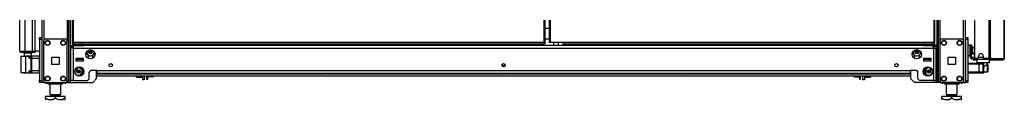
# Model space of a CAD drawing. Units: inches. Extents: x -237 to 37, y -64 to 170.
# Drawn here: x -237 to -187, y 12 to 15 of the extents above; entities that cross this region are included whole.
import ezdxf

# ---------------------------------------------------------------- set-up
doc = ezdxf.new("R2010")
doc.units = ezdxf.units.IN
doc.header["$MEASUREMENT"] = 0
doc.layers.add('TFR-TRI', color=7, linetype='CONTINUOUS')

msp = doc.modelspace()

# ---------------------------------------------------------------- linework, layer by layer
at = {"layer": 'TFR-TRI', "color": 173, "linetype": 'Continuous'}
for p, q in [((-235.61, 96.092), (-235.61, 12.518)), ((-234.233, 12.518), (-234.233, 96.092)), ((-190.136, 96.092), (-190.136, 12.518)), ((-188.854, 12.518), (-188.854, 96.092)), ((-188.759, 12.518), (-188.759, 96.092)), ((-190.214, 95.489), (-190.214, 12.518)), ((-234.155, 12.518), (-234.155, 95.202)), ((-235.515, 93.986), (-235.515, 14.624)), ((-234.328, 93.986), (-234.328, 14.624)), ((-190.041, 14.628), (-190.041, 93.982)), ((-232.832, 14.398), (-232.832, 14.477)), ((-191.537, 14.477), (-191.537, 14.398)), ((-188.149, 13.703), (-188.169, 13.683)), ((-188.169, 13.683), (-188.169, 13.526)), ((-188.127, 13.683), (-188.169, 13.683)), ((-188.169, 13.526), (-188.149, 13.506)), ((-188.169, 13.526), (-188.127, 13.526)), ((-188.11, 13.506), (-188.149, 13.506)), ((-188.011, 13.683), (-188.127, 13.683)), ((-188.127, 13.526), (-188.011, 13.526)), ((-188.001, 13.506), (-188.11, 13.506)), ((-188.051, 13.506), (-188.051, 13.502)), ((-187.854, 13.683), (-188.011, 13.683)), ((-188.011, 13.526), (-187.854, 13.526)), ((-187.854, 13.506), (-188.001, 13.506)), ((-187.696, 13.683), (-187.854, 13.683)), ((-187.854, 13.526), (-187.696, 13.526)), ((-187.706, 13.506), (-187.854, 13.506)), ((-187.598, 13.506), (-187.706, 13.506)), ((-187.581, 13.683), (-187.696, 13.683)), ((-187.696, 13.526), (-187.581, 13.526)), ((-187.657, 13.446), (-187.657, 13.506)), ((-187.559, 13.506), (-187.598, 13.506)), ((-187.539, 13.683), (-187.581, 13.683)), ((-187.581, 13.526), (-187.539, 13.526)), ((-187.539, 13.683), (-187.559, 13.703)), ((-187.559, 13.506), (-187.539, 13.526)), ((-187.539, 13.526), (-187.539, 13.683)), ((-232.832, 12.715), (-232.832, 13.123)), ((-191.537, 13.123), (-191.537, 12.715)), ((-187.834, 13.291), (-187.807, 13.308)), ((-187.807, 13.308), (-187.733, 13.374)), ((-187.733, 13.374), (-187.689, 13.416)), ((-187.689, 13.416), (-187.666, 13.438)), ((-187.666, 13.438), (-187.658, 13.446)), ((-235.582, 12.518), (-235.61, 12.518)), ((-235.515, 12.518), (-235.582, 12.518)), ((-235.515, 12.617), (-235.515, 12.518)), ((-235.417, 12.518), (-235.515, 12.518)), ((-234.328, 12.518), (-234.426, 12.518)), ((-234.328, 12.617), (-234.328, 12.518)), ((-234.328, 12.518), (-234.261, 12.518)), ((-234.261, 12.518), (-234.233, 12.518)), ((-234.233, 12.518), (-234.21, 12.518)), ((-234.21, 12.518), (-234.155, 12.518)), ((-234.155, 12.518), (-233.029, 12.518)), ((-233.029, 12.518), (-232.832, 12.715)), ((-191.537, 12.715), (-191.34, 12.518)), ((-190.214, 12.518), (-191.34, 12.518)), ((-190.159, 12.518), (-190.214, 12.518)), ((-190.136, 12.518), (-190.159, 12.518)), ((-190.108, 12.518), (-190.136, 12.518)), ((-190.041, 12.518), (-190.108, 12.518)), ((-190.041, 12.518), (-190.041, 12.615)), ((-190.041, 12.518), (-189.943, 12.518)), ((-188.952, 12.518), (-188.854, 12.518)), ((-188.854, 12.518), (-188.787, 12.518)), ((-188.787, 12.518), (-188.759, 12.518))]:
    msp.add_line(p, q, dxfattribs=at)
at = {"layer": 'TFR-TRI', "color": 20, "linetype": 'Continuous'}
for p, q in [((-236.732, 14.109), (-236.732, 95.823)), ((-236.456, 14.109), (-236.456, 95.823)), ((-236.082, 14.109), (-236.082, 95.823)), ((-235.944, 14.109), (-235.944, 95.823)), ((-236.732, 14.109), (-236.695, 14.109)), ((-236.695, 14.109), (-236.594, 14.109)), ((-236.661, 14.077), (-236.597, 14.077)), ((-236.661, 14.038), (-236.661, 14.077)), ((-236.597, 14.038), (-236.661, 14.038)), ((-236.597, 14.077), (-236.444, 14.077)), ((-236.444, 14.038), (-236.597, 14.038)), ((-236.594, 14.109), (-236.456, 14.109)), ((-236.456, 14.109), (-236.082, 14.109)), ((-236.444, 14.077), (-236.102, 14.077)), ((-236.444, 14.077), (-236.444, 14.038)), ((-236.102, 14.038), (-236.444, 14.038)), ((-236.102, 14.077), (-235.99, 14.077)), ((-236.102, 14.038), (-236.102, 14.077)), ((-235.99, 14.038), (-236.102, 14.038)), ((-236.082, 14.109), (-235.985, 14.109)), ((-235.99, 14.077), (-235.944, 14.077)), ((-235.944, 14.038), (-235.99, 14.038)), ((-235.985, 14.109), (-235.944, 14.109)), ((-235.944, 14.077), (-235.944, 14.038))]:
    msp.add_line(p, q, dxfattribs=at)
at = {"layer": 'TFR-TRI', "color": 30, "linetype": 'Continuous'}
for p, q in [((-187.574, 95.655), (-187.574, 13.735)), ((-187.506, 95.655), (-187.506, 13.735)), ((-186.785, 95.655), (-186.785, 13.735)), ((-186.783, 13.735), (-186.783, 95.655)), ((-209.872, 95.268), (-209.872, 14.54)), ((-209.809, 14.54), (-209.809, 95.268)), ((-190.364, 95.268), (-190.364, 14.54)), ((-190.301, 14.54), (-190.301, 95.268)), ((-188.287, 16.105), (-188.287, 13.794)), ((-209.854, 14.54), (-209.872, 14.54)), ((-209.809, 14.54), (-209.854, 14.54)), ((-209.187, 14.54), (-209.809, 14.54)), ((-209.187, 14.54), (-209.187, 14.495)), ((-190.364, 14.54), (-209.187, 14.54)), ((-209.187, 14.495), (-209.187, 14.477)), ((-190.364, 14.54), (-190.364, 14.495)), ((-190.364, 14.54), (-190.32, 14.54)), ((-190.301, 14.508), (-190.364, 14.508)), ((-190.364, 14.495), (-190.364, 14.477)), ((-190.32, 14.54), (-190.301, 14.54)), ((-190.301, 14.477), (-190.301, 14.508)), ((-209.187, 14.477), (-190.364, 14.477)), ((-190.301, 14.477), (-190.364, 14.477)), ((-188.344, 13.703), (-188.358, 13.703)), ((-188.358, 13.703), (-188.358, 13.664)), ((-188.358, 13.664), (-188.344, 13.664)), ((-188.309, 13.703), (-188.344, 13.703)), ((-188.344, 13.664), (-188.309, 13.664)), ((-188.303, 13.703), (-188.309, 13.703)), ((-188.309, 13.664), (-188.309, 13.703)), ((-188.309, 13.664), (-188.169, 13.664)), ((-188.149, 13.735), (-188.228, 13.735)), ((-188.09, 13.794), (-188.09, 13.853)), ((-187.854, 13.853), (-187.854, 13.794)), ((-187.574, 13.735), (-187.795, 13.735)), ((-187.531, 13.735), (-187.574, 13.735)), ((-187.539, 13.664), (-187.488, 13.664)), ((-187.506, 13.735), (-187.531, 13.735)), ((-187.384, 13.735), (-187.506, 13.735)), ((-187.488, 13.664), (-187.453, 13.664)), ((-187.46, 13.703), (-187.467, 13.703)), ((-187.453, 13.703), (-187.46, 13.703)), ((-187.431, 13.712), (-187.453, 13.703)), ((-187.453, 13.703), (-187.453, 13.664)), ((-187.404, 13.685), (-187.453, 13.664)), ((-187.453, 13.664), (-186.864, 13.664)), ((-187.422, 13.735), (-187.431, 13.712)), ((-187.384, 13.735), (-187.404, 13.685)), ((-187.384, 13.735), (-186.795, 13.735)), ((-186.815, 13.685), (-186.864, 13.664)), ((-186.854, 13.664), (-186.864, 13.664)), ((-186.854, 13.664), (-186.854, 13.664)), ((-186.795, 13.735), (-186.815, 13.685)), ((-186.785, 13.735), (-186.795, 13.735)), ((-186.784, 13.735), (-186.785, 13.735)), ((-186.783, 13.735), (-186.784, 13.735))]:
    msp.add_line(p, q, dxfattribs=at)
at = {"layer": 'TFR-TRI', "color": 11, "linetype": 'Continuous'}
for p, q in [((-234.068, 95.268), (-234.068, 14.54)), ((-234.005, 14.54), (-234.005, 95.268)), ((-210.135, 95.268), (-210.135, 14.54)), ((-210.072, 14.54), (-210.072, 95.268)), ((-234.049, 14.54), (-234.068, 14.54)), ((-234.068, 14.508), (-234.005, 14.508)), ((-234.068, 14.508), (-234.068, 14.477)), ((-234.005, 14.54), (-234.049, 14.54)), ((-210.135, 14.54), (-234.005, 14.54)), ((-234.005, 14.54), (-234.005, 14.495)), ((-234.005, 14.495), (-234.005, 14.477)), ((-210.135, 14.54), (-210.09, 14.54)), ((-210.135, 14.54), (-210.135, 14.495)), ((-210.072, 14.508), (-210.135, 14.508)), ((-210.135, 14.495), (-210.135, 14.477)), ((-210.09, 14.54), (-210.072, 14.54)), ((-210.072, 14.477), (-210.072, 14.508)), ((-234.068, 14.477), (-234.005, 14.477)), ((-234.005, 14.477), (-210.135, 14.477)), ((-210.072, 14.477), (-210.135, 14.477))]:
    msp.add_line(p, q, dxfattribs=at)
at = {"layer": 'TFR-TRI', "color": 31, "linetype": 'Continuous'}
for p, q in [((-210.072, 15.278), (-209.872, 15.278)), ((-209.872, 14.707), (-210.072, 14.707))]:
    msp.add_line(p, q, dxfattribs=at)
at = {"layer": 'TFR-TRI', "color": 21, "linetype": 'Continuous'}
for p, q in [((-235.728, 14.77), (-235.728, 14.799)), ((-235.728, 14.799), (-235.61, 14.799)), ((-235.728, 14.701), (-235.728, 14.77)), ((-235.728, 14.701), (-235.728, 12.616)), ((-235.61, 14.701), (-235.728, 14.701)), ((-235.61, 14.799), (-235.61, 14.77)), ((-235.61, 14.77), (-235.61, 14.701)), ((-235.61, 14.701), (-235.61, 12.616)), ((-188.759, 14.77), (-188.759, 14.799)), ((-188.759, 14.799), (-188.641, 14.799)), ((-188.759, 14.701), (-188.759, 14.77)), ((-188.759, 14.701), (-188.759, 12.616)), ((-188.641, 14.701), (-188.759, 14.701)), ((-188.641, 14.799), (-188.641, 14.77)), ((-188.641, 14.77), (-188.641, 14.701)), ((-188.641, 14.701), (-188.641, 12.616)), ((-235.728, 12.547), (-235.728, 12.616)), ((-235.728, 12.616), (-235.61, 12.616)), ((-235.728, 12.518), (-235.728, 12.547)), ((-235.61, 12.518), (-235.728, 12.518)), ((-235.61, 12.616), (-235.61, 12.547)), ((-235.61, 12.547), (-235.61, 12.518)), ((-188.759, 12.547), (-188.759, 12.616)), ((-188.759, 12.616), (-188.641, 12.616)), ((-188.759, 12.518), (-188.759, 12.547)), ((-188.641, 12.518), (-188.759, 12.518)), ((-188.641, 12.616), (-188.641, 12.547)), ((-188.641, 12.547), (-188.641, 12.518))]:
    msp.add_line(p, q, dxfattribs=at)
at = {"layer": 'TFR-TRI', "color": 124, "linetype": 'Continuous'}
for p, q in [((-235.515, 12.617), (-235.515, 14.624)), ((-235.417, 14.723), (-234.426, 14.723)), ((-234.328, 12.617), (-234.328, 14.624)), ((-190.041, 12.617), (-190.041, 14.624)), ((-189.943, 14.723), (-188.952, 14.723)), ((-188.854, 12.617), (-188.854, 14.624)), ((-235.109, 13.433), (-235.109, 13.807)), ((-235.109, 13.807), (-234.735, 13.807)), ((-234.735, 13.807), (-234.735, 13.433)), ((-189.635, 13.433), (-189.635, 13.807)), ((-189.635, 13.807), (-189.261, 13.807)), ((-189.261, 13.807), (-189.261, 13.433)), ((-234.735, 13.433), (-235.109, 13.433)), ((-189.261, 13.433), (-189.635, 13.433)), ((-235.417, 12.518), (-234.426, 12.518)), ((-189.943, 12.518), (-188.952, 12.518))]:
    msp.add_line(p, q, dxfattribs=at)
at = {"layer": 'TFR-TRI', "color": 153, "linetype": 'Continuous'}
for p, q in [((-209.66, 14.54), (-209.66, 14.398)), ((-209.404, 14.398), (-209.404, 14.54)), ((-236.505, 13.998), (-236.505, 13.859)), ((-236.451, 13.998), (-236.505, 13.998)), ((-236.318, 13.998), (-236.451, 13.998)), ((-236.186, 13.998), (-236.318, 13.998)), ((-236.131, 13.998), (-236.186, 13.998)), ((-236.131, 13.862), (-236.131, 13.998)), ((-233.883, 13.714), (-233.797, 13.714)), ((-233.848, 13.704), (-233.882, 13.704)), ((-233.764, 13.704), (-233.848, 13.704)), ((-233.797, 13.714), (-233.687, 13.714)), ((-233.681, 13.704), (-233.764, 13.704)), ((-233.687, 13.714), (-233.637, 13.714)), ((-233.647, 13.704), (-233.681, 13.704)), ((-233.637, 13.714), (-233.637, 13.725)), ((-190.733, 13.725), (-190.733, 13.714)), ((-190.733, 13.714), (-190.683, 13.714)), ((-190.688, 13.704), (-190.723, 13.704)), ((-190.605, 13.704), (-190.688, 13.704)), ((-190.683, 13.714), (-190.572, 13.714)), ((-190.521, 13.704), (-190.605, 13.704)), ((-190.572, 13.714), (-190.486, 13.714)), ((-190.487, 13.704), (-190.521, 13.704))]:
    msp.add_line(p, q, dxfattribs=at)
at = {"layer": 'TFR-TRI', "color": 58, "linetype": 'Continuous'}
for p, q in [((-236.661, 14.109), (-236.661, 14.077)), ((-236.224, 14.077), (-236.224, 14.109)), ((-236.192, 14.109), (-236.192, 14.077))]:
    msp.add_line(p, q, dxfattribs=at)
at = {"layer": 'TFR-TRI', "color": 215, "linetype": 'Continuous'}
for p, q in [((-235.728, 14.109), (-235.944, 14.109)), ((-235.057, 12.518), (-235.057, 12.518)), ((-235.057, 12.518), (-234.19, 12.518)), ((-234.19, 12.518), (-234.19, 12.518)), ((-190.179, 12.518), (-190.179, 12.518)), ((-189.312, 12.518), (-190.179, 12.518)), ((-189.312, 12.518), (-189.312, 12.518))]:
    msp.add_line(p, q, dxfattribs=at)
at = {"layer": 'TFR-TRI', "color": 151, "linetype": 'Continuous'}
for p, q in [((-234.131, 14.398), (-233.994, 14.398)), ((-234.131, 14.398), (-234.131, 14.319)), ((-234.131, 14.319), (-233.994, 14.319)), ((-234.091, 14.26), (-234.131, 14.26)), ((-234.131, 12.622), (-234.131, 14.26)), ((-233.994, 14.26), (-234.091, 14.26)), ((-233.994, 14.357), (-233.994, 14.398)), ((-233.908, 14.398), (-233.994, 14.398)), ((-233.994, 14.26), (-233.994, 14.357)), ((-233.994, 14.26), (-190.375, 14.26)), ((-233.994, 12.622), (-233.994, 14.26)), ((-190.749, 14.398), (-233.62, 14.398)), ((-190.375, 14.398), (-190.461, 14.398)), ((-190.375, 14.357), (-190.375, 14.398)), ((-190.238, 14.398), (-190.375, 14.398)), ((-190.375, 14.26), (-190.375, 14.357)), ((-190.238, 14.319), (-190.375, 14.319)), ((-190.375, 14.26), (-190.375, 12.622)), ((-190.375, 14.26), (-190.278, 14.26)), ((-190.278, 14.26), (-190.238, 14.26)), ((-190.238, 14.319), (-190.238, 14.398)), ((-190.238, 12.622), (-190.238, 14.26)), ((-233.883, 13.725), (-233.883, 13.606)), ((-233.489, 13.725), (-233.883, 13.725)), ((-233.883, 13.606), (-233.489, 13.606)), ((-233.489, 13.606), (-233.489, 13.725)), ((-233.339, 13.807), (-233.265, 13.807)), ((-233.265, 13.91), (-233.265, 13.807)), ((-233.029, 13.807), (-233.029, 13.91)), ((-233.029, 13.807), (-232.954, 13.807)), ((-191.415, 13.807), (-191.34, 13.807)), ((-191.34, 13.807), (-191.34, 13.91)), ((-191.104, 13.91), (-191.104, 13.807)), ((-191.104, 13.807), (-191.03, 13.807)), ((-190.88, 13.725), (-190.88, 13.606)), ((-190.486, 13.725), (-190.88, 13.725)), ((-190.88, 13.606), (-190.486, 13.606)), ((-190.486, 13.606), (-190.486, 13.725)), ((-233.206, 13.043), (-233.127, 13.122)), ((-233.206, 12.701), (-233.206, 13.043)), ((-232.812, 13.122), (-233.127, 13.122)), ((-232.812, 13.122), (-191.557, 13.122)), ((-232.812, 13.122), (-232.812, 13.025)), ((-232.812, 13.025), (-232.812, 12.984)), ((-191.242, 13.122), (-191.557, 13.122)), ((-191.557, 13.122), (-191.557, 13.025)), ((-191.557, 13.025), (-191.557, 12.984)), ((-191.242, 13.122), (-191.163, 13.043)), ((-191.163, 12.701), (-191.163, 13.043)), ((-234.091, 12.622), (-234.131, 12.622)), ((-233.994, 12.622), (-234.091, 12.622)), ((-233.994, 12.622), (-233.285, 12.622)), ((-233.285, 12.622), (-233.206, 12.701)), ((-232.812, 12.984), (-191.557, 12.984)), ((-191.163, 12.701), (-191.084, 12.622)), ((-190.375, 12.622), (-191.084, 12.622)), ((-190.375, 12.622), (-190.278, 12.622)), ((-190.278, 12.622), (-190.238, 12.622))]:
    msp.add_line(p, q, dxfattribs=at)
at = {"layer": 'TFR-TRI', "color": 2, "linetype": 'Continuous'}
for p, q in [((-233.988, 14.477), (-234.053, 14.439)), ((-234.053, 14.439), (-233.976, 14.461)), ((-234.053, 14.439), (-234.053, 14.398)), ((-233.994, 14.398), (-233.909, 14.398)), ((-233.976, 14.461), (-233.909, 14.439)), ((-233.909, 14.439), (-233.805, 14.46)), ((-233.909, 14.439), (-233.909, 14.398)), ((-233.909, 14.398), (-233.62, 14.398)), ((-233.805, 14.46), (-233.658, 14.449)), ((-233.658, 14.449), (-233.62, 14.439)), ((-233.62, 14.439), (-233.543, 14.461)), ((-233.62, 14.439), (-233.62, 14.398)), ((-233.62, 14.398), (-233.476, 14.398)), ((-233.543, 14.461), (-233.476, 14.439)), ((-233.476, 14.439), (-233.54, 14.477)), ((-233.476, 14.439), (-233.476, 14.398)), ((-190.829, 14.477), (-190.893, 14.439)), ((-190.893, 14.439), (-190.816, 14.461)), ((-190.893, 14.439), (-190.893, 14.398)), ((-190.893, 14.398), (-190.749, 14.398)), ((-190.816, 14.461), (-190.749, 14.439)), ((-190.749, 14.439), (-190.645, 14.46)), ((-190.749, 14.439), (-190.749, 14.398)), ((-190.749, 14.398), (-190.46, 14.398)), ((-190.645, 14.46), (-190.498, 14.449)), ((-190.498, 14.449), (-190.46, 14.439)), ((-190.46, 14.439), (-190.383, 14.461)), ((-190.46, 14.439), (-190.46, 14.398)), ((-190.46, 14.398), (-190.375, 14.398)), ((-190.383, 14.461), (-190.316, 14.439)), ((-190.316, 14.439), (-190.381, 14.477)), ((-190.316, 14.439), (-190.316, 14.398)), ((-233.859, 13.704), (-233.859, 13.685)), ((-233.669, 13.685), (-233.669, 13.704)), ((-190.7, 13.704), (-190.7, 13.685)), ((-190.51, 13.685), (-190.51, 13.704))]:
    msp.add_line(p, q, dxfattribs=at)
at = {"layer": 'TFR-TRI', "color": 235, "linetype": 'Continuous'}
for p, q in [((-219.977, 14.477), (-219.977, 14.398)), ((-219.957, 14.477), (-219.957, 14.398)), ((-219.919, 14.398), (-219.919, 14.477)), ((-219.891, 14.477), (-219.891, 14.398)), ((-219.016, 14.398), (-219.016, 14.477)), ((-218.988, 14.477), (-218.988, 14.398)), ((-218.949, 14.477), (-218.949, 14.398)), ((-218.93, 14.477), (-218.93, 14.398)), ((-192.022, 14.477), (-192.022, 14.398)), ((-192.002, 14.477), (-192.002, 14.398)), ((-191.964, 14.398), (-191.964, 14.477)), ((-191.936, 14.477), (-191.936, 14.398))]:
    msp.add_line(p, q, dxfattribs=at)
at = {"layer": 'TFR-TRI', "color": 1, "linetype": 'Continuous'}
for p, q in [((-216.122, 14.398), (-216.122, 14.477)), ((-208.248, 14.398), (-208.248, 14.477))]:
    msp.add_line(p, q, dxfattribs=at)
at = {"layer": 'TFR-TRI', "color": 223, "linetype": 'Continuous'}
msp.add_line((-191.804, 14.477), (-191.726, 14.398), dxfattribs=at)
at = {"layer": 'TFR-TRI', "color": 5, "linetype": 'Continuous'}
for p, q in [((-188.519, 14.386), (-188.635, 14.386)), ((-188.635, 14.386), (-188.635, 14.353)), ((-188.635, 14.353), (-188.635, 14.261)), ((-188.635, 14.261), (-188.635, 14.136)), ((-188.635, 14.136), (-188.635, 14.011)), ((-188.635, 14.011), (-188.635, 13.92)), ((-188.394, 14.261), (-188.44, 14.261)), ((-188.44, 14.011), (-188.394, 14.011)), ((-188.388, 14.308), (-188.394, 14.308)), ((-188.394, 14.308), (-188.394, 14.275)), ((-188.394, 14.275), (-188.394, 14.189)), ((-188.394, 14.189), (-188.394, 14.083)), ((-188.394, 14.083), (-188.394, 13.997)), ((-188.394, 13.997), (-188.394, 13.964)), ((-188.388, 14.275), (-188.388, 14.308)), ((-188.388, 14.189), (-188.388, 14.275)), ((-188.388, 14.083), (-188.388, 14.189)), ((-188.388, 13.997), (-188.388, 14.083)), ((-188.388, 13.964), (-188.388, 13.997)), ((-188.635, 13.92), (-188.635, 13.886)), ((-188.635, 13.886), (-188.519, 13.886)), ((-188.394, 13.964), (-188.388, 13.964))]:
    msp.add_line(p, q, dxfattribs=at)
at = {"layer": 'TFR-TRI', "color": 95, "linetype": 'Continuous'}
for p, q in [((-188.519, 14.397), (-188.519, 14.431)), ((-188.519, 14.431), (-188.44, 14.431)), ((-188.519, 14.313), (-188.519, 14.397)), ((-188.44, 14.313), (-188.519, 14.313)), ((-188.519, 13.841), (-188.519, 14.313)), ((-188.44, 14.431), (-188.44, 14.397)), ((-188.44, 14.397), (-188.44, 14.313)), ((-188.44, 13.841), (-188.44, 14.313)), ((-188.519, 13.841), (-188.44, 13.841)), ((-188.303, 13.782), (-188.381, 13.782)), ((-188.381, 13.703), (-188.381, 13.782)), ((-188.358, 13.703), (-188.381, 13.703)), ((-188.303, 13.782), (-188.298, 13.782)), ((-188.303, 13.703), (-188.303, 13.782)), ((-188.291, 13.703), (-188.303, 13.703)), ((-188.298, 13.782), (-188.286, 13.782)), ((-188.263, 13.703), (-188.291, 13.703)), ((-188.263, 13.746), (-188.263, 13.703)), ((-188.263, 13.703), (-187.663, 13.703)), ((-187.663, 13.703), (-187.663, 13.735)), ((-187.615, 13.703), (-187.663, 13.703)), ((-187.587, 13.703), (-187.615, 13.703)), ((-187.587, 13.735), (-187.587, 13.703)), ((-187.587, 13.703), (-187.467, 13.703))]:
    msp.add_line(p, q, dxfattribs=at)
at = {"layer": 'TFR-TRI', "color": 63, "linetype": 'Continuous'}
for p, q in [((-236.679, 13.838), (-236.679, 13.017)), ((-236.646, 13.838), (-236.679, 13.838)), ((-236.659, 13.858), (-236.628, 13.858)), ((-236.556, 13.839), (-236.646, 13.838)), ((-236.628, 13.858), (-236.543, 13.859)), ((-236.423, 13.84), (-236.556, 13.839)), ((-236.543, 13.859), (-236.418, 13.86)), ((-236.422, 13.854), (-236.423, 13.84)), ((-236.245, 13.842), (-236.423, 13.84)), ((-236.423, 13.015), (-236.423, 13.84)), ((-236.418, 13.86), (-236.422, 13.854)), ((-236.418, 13.86), (-236.24, 13.861)), ((-236.243, 13.856), (-236.245, 13.842)), ((-236.245, 13.747), (-236.245, 13.842)), ((-236.181, 13.842), (-236.245, 13.842)), ((-236.157, 13.746), (-236.245, 13.747)), ((-236.245, 13.747), (-236.244, 13.747)), ((-236.244, 13.747), (-236.245, 13.747)), ((-236.244, 13.747), (-236.213, 13.767)), ((-236.207, 13.757), (-236.244, 13.747)), ((-236.24, 13.861), (-236.243, 13.856)), ((-236.24, 13.861), (-236.166, 13.862)), ((-236.213, 13.767), (-236.187, 13.781)), ((-236.175, 13.764), (-236.207, 13.757)), ((-236.187, 13.781), (-236.174, 13.785)), ((-236.157, 13.843), (-236.181, 13.842)), ((-236.157, 13.765), (-236.175, 13.764)), ((-236.174, 13.785), (-236.157, 13.785)), ((-236.174, 13.785), (-236.169, 13.771)), ((-236.169, 13.771), (-236.157, 13.765)), ((-236.166, 13.862), (-236.137, 13.862)), ((-236.157, 13.808), (-236.157, 13.843)), ((-236.157, 13.724), (-236.157, 13.808)), ((-236.157, 13.13), (-236.157, 13.724)), ((-236.157, 13.724), (-236.151, 13.724)), ((-236.151, 13.724), (-236.138, 13.724)), ((-236.137, 13.862), (-236.138, 13.822)), ((-236.138, 13.822), (-236.138, 13.724)), ((-235.744, 13.728), (-236.138, 13.724)), ((-236.138, 13.724), (-236.138, 13.13)), ((-236.137, 13.862), (-235.744, 13.866)), ((-235.744, 13.866), (-235.744, 13.825)), ((-235.744, 13.825), (-235.744, 13.728)), ((-235.728, 13.803), (-235.744, 13.803)), ((-235.744, 13.728), (-235.744, 13.127)), ((-235.744, 13.642), (-235.728, 13.643)), ((-236.679, 13.017), (-236.646, 13.017)), ((-236.628, 12.997), (-236.659, 12.997)), ((-236.646, 13.017), (-236.556, 13.016)), ((-236.543, 12.996), (-236.628, 12.997)), ((-236.556, 13.016), (-236.423, 13.015)), ((-236.418, 12.995), (-236.543, 12.996)), ((-236.423, 13.015), (-236.245, 13.013)), ((-236.423, 13.015), (-236.422, 13.001)), ((-236.422, 13.001), (-236.418, 12.995)), ((-236.24, 12.994), (-236.418, 12.995)), ((-236.245, 13.108), (-236.157, 13.109)), ((-236.245, 13.013), (-236.245, 13.108)), ((-236.244, 13.108), (-236.245, 13.108)), ((-236.245, 13.108), (-236.244, 13.108)), ((-236.245, 13.013), (-236.181, 13.013)), ((-236.245, 13.013), (-236.243, 12.999)), ((-236.213, 13.088), (-236.244, 13.108)), ((-236.244, 13.108), (-236.207, 13.098)), ((-236.243, 12.999), (-236.24, 12.994)), ((-236.166, 12.993), (-236.24, 12.994)), ((-236.187, 13.074), (-236.213, 13.088)), ((-236.207, 13.098), (-236.175, 13.091)), ((-236.174, 13.07), (-236.187, 13.074)), ((-236.181, 13.013), (-236.157, 13.012)), ((-236.175, 13.091), (-236.157, 13.09)), ((-236.174, 13.07), (-236.169, 13.084)), ((-236.157, 13.07), (-236.174, 13.07)), ((-236.169, 13.084), (-236.157, 13.09)), ((-236.137, 12.993), (-236.166, 12.993)), ((-236.157, 13.047), (-236.157, 13.13)), ((-236.157, 13.13), (-236.151, 13.13)), ((-236.157, 13.012), (-236.157, 13.047)), ((-236.151, 13.13), (-236.138, 13.13)), ((-236.138, 13.13), (-235.744, 13.127)), ((-236.138, 13.13), (-236.138, 13.033)), ((-236.138, 13.033), (-236.137, 12.993)), ((-235.744, 12.989), (-236.137, 12.993)), ((-235.728, 13.212), (-235.744, 13.213)), ((-235.744, 13.127), (-235.744, 13.03)), ((-235.744, 13.051), (-235.728, 13.052)), ((-235.744, 13.03), (-235.744, 12.989))]:
    msp.add_line(p, q, dxfattribs=at)
at = {"layer": 'TFR-TRI', "color": 252, "linetype": 'Continuous'}
for p, q in [((-235.728, 13.543), (-235.744, 13.543)), ((-235.744, 13.312), (-235.728, 13.312)), ((-187.834, 13.05), (-187.633, 13.05)), ((-187.633, 13.443), (-187.656, 13.443)), ((-187.618, 13.428), (-187.633, 13.443)), ((-187.633, 13.406), (-187.633, 13.443)), ((-187.633, 13.307), (-187.633, 13.406)), ((-187.633, 13.186), (-187.633, 13.307)), ((-187.633, 13.087), (-187.633, 13.186)), ((-187.633, 13.05), (-187.633, 13.087)), ((-187.633, 13.05), (-187.618, 13.065)), ((-187.618, 13.428), (-187.618, 13.394)), ((-187.618, 13.394), (-187.618, 13.303)), ((-187.618, 13.303), (-187.618, 13.19)), ((-187.618, 13.19), (-187.618, 13.099)), ((-187.618, 13.099), (-187.618, 13.065)), ((-230.803, 12.805), (-230.803, 12.85)), ((-230.803, 12.79), (-230.803, 12.805)), ((-230.803, 12.79), (-230.793, 12.78)), ((-230.793, 12.85), (-230.793, 12.798)), ((-230.793, 12.798), (-230.793, 12.78)), ((-230.793, 12.78), (-230.501, 12.78)), ((-230.501, 12.798), (-230.501, 12.85)), ((-230.501, 12.78), (-230.501, 12.798)), ((-230.501, 12.78), (-230.492, 12.79)), ((-193.877, 12.79), (-193.868, 12.78)), ((-193.868, 12.85), (-193.868, 12.798)), ((-193.868, 12.798), (-193.868, 12.78)), ((-193.868, 12.78), (-193.576, 12.78)), ((-193.576, 12.798), (-193.576, 12.85)), ((-193.576, 12.78), (-193.576, 12.798)), ((-193.576, 12.78), (-193.566, 12.79)), ((-193.566, 12.85), (-193.566, 12.805)), ((-193.566, 12.805), (-193.566, 12.79))]:
    msp.add_line(p, q, dxfattribs=at)
at = {"layer": 'TFR-TRI', "color": 3, "linetype": 'Continuous'}
for p, q in [((-233.843, 13.685), (-233.883, 13.685)), ((-233.528, 13.685), (-233.843, 13.685)), ((-233.843, 13.685), (-233.843, 13.606)), ((-233.843, 13.606), (-233.528, 13.606)), ((-233.489, 13.685), (-233.528, 13.685)), ((-233.528, 13.606), (-233.528, 13.685)), ((-190.88, 13.685), (-190.841, 13.685)), ((-190.526, 13.685), (-190.841, 13.685)), ((-190.841, 13.685), (-190.841, 13.606)), ((-190.841, 13.606), (-190.526, 13.606)), ((-190.526, 13.685), (-190.486, 13.685)), ((-190.526, 13.606), (-190.526, 13.685)), ((-188.641, 13.502), (-188.061, 13.502)), ((-188.061, 13.502), (-187.963, 13.502)), ((-188.061, 13.485), (-188.061, 13.502)), ((-187.963, 13.502), (-187.923, 13.502)), ((-187.834, 13.502), (-187.923, 13.502)), ((-187.834, 13.502), (-187.834, 12.991)), ((-233.921, 13.166), (-233.818, 13.166)), ((-233.818, 13.207), (-233.818, 13.276)), ((-233.818, 13.166), (-233.818, 13.207)), ((-212.247, 13.364), (-212.247, 13.33)), ((-212.229, 13.364), (-212.247, 13.364)), ((-212.185, 13.364), (-212.229, 13.364)), ((-212.227, 13.384), (-212.185, 13.384)), ((-212.185, 13.384), (-212.142, 13.384)), ((-212.14, 13.364), (-212.185, 13.364)), ((-212.122, 13.364), (-212.14, 13.364)), ((-212.122, 13.33), (-212.122, 13.364)), ((-190.551, 13.276), (-190.551, 13.207)), ((-190.551, 13.207), (-190.551, 13.166)), ((-190.551, 13.166), (-190.448, 13.166)), ((-188.061, 13.443), (-188.641, 13.443)), ((-188.641, 13.05), (-188.061, 13.05)), ((-188.061, 12.991), (-188.641, 12.991)), ((-188.061, 13.443), (-188.061, 13.485)), ((-188.061, 13.05), (-188.061, 13.443)), ((-187.921, 13.443), (-188.061, 13.443)), ((-188.061, 13.05), (-187.921, 13.05)), ((-188.061, 13.008), (-188.061, 13.05)), ((-188.061, 12.991), (-188.061, 13.008)), ((-187.963, 12.991), (-188.061, 12.991)), ((-187.923, 12.991), (-187.963, 12.991)), ((-187.834, 12.991), (-187.923, 12.991)), ((-187.864, 13.443), (-187.921, 13.443)), ((-187.921, 13.05), (-187.864, 13.05)), ((-187.864, 13.443), (-187.864, 13.05)), ((-230.78, 12.984), (-230.78, 12.971)), ((-230.78, 12.971), (-230.742, 12.971)), ((-230.742, 12.971), (-230.649, 12.971)), ((-230.693, 12.944), (-230.712, 12.944)), ((-230.649, 12.944), (-230.693, 12.944)), ((-230.649, 12.971), (-230.556, 12.971)), ((-230.605, 12.944), (-230.649, 12.944)), ((-230.586, 12.944), (-230.605, 12.944)), ((-230.556, 12.971), (-230.518, 12.971)), ((-230.518, 12.971), (-230.518, 12.984)), ((-221.548, 12.984), (-221.548, 12.971)), ((-221.548, 12.971), (-221.509, 12.971)), ((-221.509, 12.971), (-221.417, 12.971)), ((-221.461, 12.944), (-221.479, 12.944)), ((-221.417, 12.944), (-221.461, 12.944)), ((-221.417, 12.971), (-221.324, 12.971)), ((-221.373, 12.944), (-221.417, 12.944)), ((-221.354, 12.944), (-221.373, 12.944)), ((-221.324, 12.971), (-221.286, 12.971)), ((-221.286, 12.971), (-221.286, 12.984)), ((-212.316, 12.984), (-212.316, 12.971)), ((-212.316, 12.971), (-212.277, 12.971)), ((-212.277, 12.971), (-212.185, 12.971)), ((-212.229, 12.944), (-212.247, 12.944)), ((-212.185, 12.944), (-212.229, 12.944)), ((-212.185, 12.971), (-212.092, 12.971)), ((-212.14, 12.944), (-212.185, 12.944)), ((-212.122, 12.944), (-212.14, 12.944)), ((-212.092, 12.971), (-212.054, 12.971)), ((-212.054, 12.971), (-212.054, 12.984)), ((-203.083, 12.984), (-203.083, 12.971)), ((-203.083, 12.971), (-203.045, 12.971)), ((-203.045, 12.971), (-202.952, 12.971)), ((-202.997, 12.944), (-203.015, 12.944)), ((-202.952, 12.944), (-202.997, 12.944)), ((-202.952, 12.971), (-202.86, 12.971)), ((-202.908, 12.944), (-202.952, 12.944)), ((-202.89, 12.944), (-202.908, 12.944)), ((-202.86, 12.971), (-202.821, 12.971)), ((-202.821, 12.971), (-202.821, 12.984)), ((-193.851, 12.984), (-193.851, 12.971)), ((-193.851, 12.971), (-193.813, 12.971)), ((-193.813, 12.971), (-193.72, 12.971)), ((-193.764, 12.944), (-193.783, 12.944)), ((-193.72, 12.944), (-193.764, 12.944)), ((-193.72, 12.971), (-193.627, 12.971)), ((-193.676, 12.944), (-193.72, 12.944)), ((-193.657, 12.944), (-193.676, 12.944)), ((-193.627, 12.971), (-193.589, 12.971)), ((-193.589, 12.971), (-193.589, 12.984))]:
    msp.add_line(p, q, dxfattribs=at)
at = {"layer": 'TFR-TRI', "color": 70, "linetype": 'Continuous'}
msp.add_line((-187.853, 13.782), (-188.091, 13.782), dxfattribs=at)
at = {"layer": 'TFR-TRI', "color": 132, "linetype": 'Continuous'}
for p, q in [((-235.472, 12.518), (-235.076, 12.518)), ((-235.472, 12.518), (-235.472, 12.518)), ((-235.057, 12.518), (-235.076, 12.518)), ((-235.076, 12.518), (-235.076, 12.518)), ((-234.171, 12.518), (-234.19, 12.518)), ((-234.171, 12.518), (-233.499, 12.518)), ((-234.171, 12.518), (-234.171, 12.518)), ((-233.499, 12.518), (-233.499, 12.518)), ((-230.492, 12.655), (-230.492, 12.85)), ((-230.413, 12.655), (-230.492, 12.655)), ((-230.413, 12.85), (-230.413, 12.655)), ((-193.956, 12.655), (-193.956, 12.85)), ((-193.877, 12.655), (-193.956, 12.655)), ((-193.877, 12.85), (-193.877, 12.655)), ((-190.198, 12.518), (-190.87, 12.518)), ((-190.87, 12.518), (-190.87, 12.518)), ((-190.179, 12.518), (-190.198, 12.518)), ((-190.198, 12.518), (-190.198, 12.518)), ((-189.293, 12.518), (-189.312, 12.518)), ((-188.897, 12.518), (-189.293, 12.518)), ((-189.293, 12.518), (-189.293, 12.518)), ((-188.897, 12.518), (-188.897, 12.518))]:
    msp.add_line(p, q, dxfattribs=at)
at = {"layer": 'TFR-TRI', "color": 138, "linetype": 'Continuous'}
for p, q in [((-235.414, 12.518), (-235.414, 12.439)), ((-235.414, 12.518), (-235.414, 12.439)), ((-235.296, 12.518), (-235.296, 12.502)), ((-235.296, 12.502), (-235.218, 12.465)), ((-235.296, 12.477), (-235.296, 12.502)), ((-235.206, 12.46), (-235.296, 12.502)), ((-235.011, 12.46), (-234.921, 12.502)), ((-234.921, 12.518), (-234.921, 12.502)), ((-234.921, 12.502), (-234.843, 12.465)), ((-234.636, 12.46), (-234.546, 12.502)), ((-234.546, 12.502), (-234.624, 12.465)), ((-234.546, 12.518), (-234.546, 12.502)), ((-234.546, 12.502), (-234.546, 12.477)), ((-234.427, 12.518), (-234.427, 12.439)), ((-234.427, 12.518), (-234.427, 12.439)), ((-189.942, 12.518), (-189.942, 12.439)), ((-189.942, 12.518), (-189.942, 12.439)), ((-189.823, 12.518), (-189.823, 12.502)), ((-189.823, 12.502), (-189.745, 12.465)), ((-189.823, 12.477), (-189.823, 12.502)), ((-189.733, 12.46), (-189.823, 12.502)), ((-189.538, 12.46), (-189.448, 12.502)), ((-189.448, 12.518), (-189.448, 12.502)), ((-189.448, 12.502), (-189.37, 12.465)), ((-189.163, 12.46), (-189.073, 12.502)), ((-189.073, 12.502), (-189.151, 12.465)), ((-189.073, 12.518), (-189.073, 12.502)), ((-189.073, 12.502), (-189.073, 12.477)), ((-188.955, 12.518), (-188.955, 12.439)), ((-188.955, 12.518), (-188.955, 12.439)), ((-235.296, 12.444), (-235.296, 12.477)), ((-235.296, 12.444), (-235.291, 12.439)), ((-235.273, 12.439), (-235.289, 12.439)), ((-235.289, 12.439), (-235.241, 12.439)), ((-235.196, 12.439), (-235.273, 12.439)), ((-235.241, 12.439), (-235.138, 12.439)), ((-235.218, 12.465), (-235.132, 12.445)), ((-235.196, 12.459), (-235.206, 12.46)), ((-235.138, 12.439), (-234.998, 12.439)), ((-235.132, 12.445), (-235.011, 12.46)), ((-234.998, 12.439), (-234.844, 12.439)), ((-234.844, 12.439), (-234.703, 12.439)), ((-234.843, 12.465), (-234.757, 12.445)), ((-234.757, 12.445), (-234.636, 12.46)), ((-234.703, 12.439), (-234.601, 12.439)), ((-234.624, 12.465), (-234.645, 12.46)), ((-234.569, 12.439), (-234.645, 12.439)), ((-234.601, 12.439), (-234.553, 12.439)), ((-234.553, 12.439), (-234.569, 12.439)), ((-234.551, 12.439), (-234.546, 12.444)), ((-234.546, 12.477), (-234.546, 12.445)), ((-189.823, 12.444), (-189.823, 12.477)), ((-189.823, 12.444), (-189.818, 12.439)), ((-189.8, 12.439), (-189.816, 12.439)), ((-189.816, 12.439), (-189.769, 12.439)), ((-189.724, 12.439), (-189.8, 12.439)), ((-189.769, 12.439), (-189.666, 12.439)), ((-189.745, 12.465), (-189.659, 12.445)), ((-189.724, 12.459), (-189.733, 12.46)), ((-189.666, 12.439), (-189.525, 12.439)), ((-189.659, 12.445), (-189.538, 12.46)), ((-189.525, 12.439), (-189.371, 12.439)), ((-189.371, 12.439), (-189.231, 12.439)), ((-189.37, 12.465), (-189.284, 12.445)), ((-189.284, 12.445), (-189.163, 12.46)), ((-189.231, 12.439), (-189.128, 12.439)), ((-189.151, 12.465), (-189.173, 12.46)), ((-189.096, 12.439), (-189.173, 12.439)), ((-189.128, 12.439), (-189.08, 12.439)), ((-189.08, 12.439), (-189.096, 12.439)), ((-189.078, 12.439), (-189.073, 12.444)), ((-189.073, 12.477), (-189.073, 12.445))]:
    msp.add_line(p, q, dxfattribs=at)
at = {"layer": 'TFR-TRI', "color": 22, "linetype": 'Continuous'}
for p, q in [((-232.832, 12.961), (-230.766, 12.961)), ((-232.832, 12.85), (-191.537, 12.85)), ((-230.532, 12.961), (-221.534, 12.961)), ((-221.3, 12.961), (-212.301, 12.961)), ((-212.068, 12.961), (-203.069, 12.961)), ((-202.835, 12.961), (-193.837, 12.961)), ((-193.603, 12.961), (-191.537, 12.961))]:
    msp.add_line(p, q, dxfattribs=at)
at = {"layer": 'TFR-TRI', "color": 251, "linetype": 'Continuous'}
for p, q in [((-230.295, 12.85), (-230.295, 12.733)), ((-230.295, 12.733), (-230.295, 12.691)), ((-230.295, 12.691), (-230.233, 12.691)), ((-230.233, 12.733), (-230.233, 12.85)), ((-230.004, 12.809), (-230.233, 12.809)), ((-230.233, 12.691), (-230.233, 12.733)), ((-229.996, 12.85), (-230.004, 12.809)), ((-230.004, 12.809), (-229.985, 12.809)), ((-229.985, 12.809), (-229.984, 12.809)), ((-229.984, 12.85), (-229.984, 12.824)), ((-229.984, 12.824), (-229.984, 12.809)), ((-194.385, 12.824), (-194.385, 12.85)), ((-194.385, 12.809), (-194.385, 12.824)), ((-194.385, 12.809), (-194.365, 12.809)), ((-194.365, 12.809), (-194.374, 12.85)), ((-194.365, 12.809), (-194.136, 12.809)), ((-194.136, 12.85), (-194.136, 12.733)), ((-194.136, 12.733), (-194.136, 12.691)), ((-194.136, 12.691), (-194.074, 12.691)), ((-194.074, 12.733), (-194.074, 12.85)), ((-194.074, 12.691), (-194.074, 12.733))]:
    msp.add_line(p, q, dxfattribs=at)
at = {"layer": 'TFR-TRI', "color": 44, "linetype": 'Continuous'}
for p, q in [((-235.196, 12.439), (-235.196, 11.902)), ((-234.645, 11.902), (-234.645, 12.439)), ((-189.724, 12.439), (-189.724, 11.902)), ((-189.173, 11.902), (-189.173, 12.439)), ((-234.921, 11.812), (-235.421, 11.812)), ((-235.421, 11.712), (-235.421, 11.812)), ((-235.301, 11.657), (-235.421, 11.712)), ((-235.421, 11.712), (-235.421, 11.684)), ((-235.421, 11.712), (-235.317, 11.662)), ((-235.421, 11.684), (-235.421, 11.635)), ((-235.317, 11.662), (-235.202, 11.636)), ((-235.139, 11.636), (-235.301, 11.657)), ((-235.202, 11.636), (-235.041, 11.657)), ((-235.196, 11.902), (-235.159, 11.902)), ((-235.159, 11.902), (-235.059, 11.902)), ((-235.149, 11.902), (-235.149, 11.844)), ((-235.149, 11.844), (-235.105, 11.844)), ((-235.025, 11.662), (-235.139, 11.636)), ((-235.105, 11.844), (-234.991, 11.844)), ((-235.059, 11.902), (-234.921, 11.902)), ((-235.041, 11.657), (-234.921, 11.712)), ((-234.921, 11.712), (-235.025, 11.662)), ((-234.991, 11.844), (-234.85, 11.844)), ((-234.921, 11.902), (-234.783, 11.902)), ((-234.421, 11.812), (-234.921, 11.812)), ((-234.921, 11.712), (-234.921, 11.812)), ((-234.801, 11.657), (-234.921, 11.712)), ((-234.921, 11.712), (-234.817, 11.662)), ((-234.85, 11.844), (-234.736, 11.844)), ((-234.817, 11.662), (-234.702, 11.636)), ((-234.639, 11.636), (-234.801, 11.657)), ((-234.783, 11.902), (-234.682, 11.902)), ((-234.736, 11.844), (-234.693, 11.844)), ((-234.702, 11.636), (-234.541, 11.657)), ((-234.693, 11.844), (-234.693, 11.902)), ((-234.682, 11.902), (-234.645, 11.902)), ((-234.525, 11.662), (-234.639, 11.636)), ((-234.541, 11.657), (-234.421, 11.712)), ((-234.421, 11.712), (-234.525, 11.662)), ((-234.44, 11.615), (-234.421, 11.635)), ((-234.421, 11.712), (-234.421, 11.812)), ((-234.421, 11.684), (-234.421, 11.712)), ((-234.421, 11.635), (-234.421, 11.684)), ((-234.421, 11.637), (-234.421, 11.635)), ((-189.448, 11.812), (-189.948, 11.812)), ((-189.948, 11.712), (-189.948, 11.812)), ((-189.828, 11.657), (-189.948, 11.712)), ((-189.948, 11.712), (-189.948, 11.684)), ((-189.948, 11.712), (-189.844, 11.662)), ((-189.948, 11.684), (-189.948, 11.635)), ((-189.844, 11.662), (-189.73, 11.636)), ((-189.667, 11.636), (-189.828, 11.657)), ((-189.73, 11.636), (-189.568, 11.657)), ((-189.724, 11.902), (-189.687, 11.902)), ((-189.687, 11.902), (-189.586, 11.902)), ((-189.676, 11.902), (-189.676, 11.844)), ((-189.676, 11.844), (-189.633, 11.844)), ((-189.553, 11.662), (-189.667, 11.636)), ((-189.633, 11.844), (-189.519, 11.844)), ((-189.586, 11.902), (-189.448, 11.902)), ((-189.568, 11.657), (-189.448, 11.712)), ((-189.448, 11.712), (-189.553, 11.662)), ((-189.519, 11.844), (-189.378, 11.844)), ((-189.448, 11.902), (-189.311, 11.902)), ((-188.948, 11.812), (-189.448, 11.812)), ((-189.448, 11.712), (-189.448, 11.812)), ((-189.328, 11.657), (-189.448, 11.712)), ((-189.448, 11.712), (-189.344, 11.662)), ((-189.378, 11.844), (-189.264, 11.844)), ((-189.344, 11.662), (-189.23, 11.636)), ((-189.167, 11.636), (-189.328, 11.657)), ((-189.311, 11.902), (-189.21, 11.902)), ((-189.264, 11.844), (-189.22, 11.844)), ((-189.23, 11.636), (-189.068, 11.657)), ((-189.22, 11.844), (-189.22, 11.902)), ((-189.21, 11.902), (-189.173, 11.902)), ((-189.053, 11.662), (-189.167, 11.636)), ((-189.068, 11.657), (-188.948, 11.712)), ((-188.948, 11.712), (-189.053, 11.662)), ((-188.968, 11.615), (-188.948, 11.635)), ((-188.948, 11.712), (-188.948, 11.812)), ((-188.948, 11.684), (-188.948, 11.712)), ((-188.948, 11.635), (-188.948, 11.684)), ((-188.948, 11.637), (-188.948, 11.635))]:
    msp.add_line(p, q, dxfattribs=at)
at = {"layer": 'TFR-TRI', "color": 124, "linetype": 'Continuous'}
for centre in [(-235.318, 14.526), (-234.525, 14.526), (-189.844, 14.526), (-189.051, 14.526), (-235.318, 12.715), (-234.525, 12.715), (-189.844, 12.715), (-189.051, 12.715)]:
    msp.add_circle(centre, 0.128, dxfattribs=at)
at = {"layer": 'TFR-TRI', "color": 3, "linetype": 'Continuous'}
for centre, radius in [((-235.318, 14.526), 0.11), ((-234.525, 14.526), 0.11), ((-189.844, 14.526), 0.11), ((-189.051, 14.526), 0.11), ((-233.147, 14.055), 0.0886), ((-191.222, 14.055), 0.0886), ((-233.749, 13.069), 0.0886), ((-190.62, 13.069), 0.0886), ((-235.318, 12.715), 0.11), ((-234.525, 12.715), 0.11), ((-189.844, 12.715), 0.11), ((-189.051, 12.715), 0.11)]:
    msp.add_circle(centre, radius, dxfattribs=at)
at = {"layer": 'TFR-TRI', "color": 151, "linetype": 'Continuous'}
for centre, radius in [((-233.147, 13.945), 0.236), ((-191.222, 13.945), 0.236), ((-233.706, 13.068), 0.236), ((-232.112, 13.389), 0.0856), ((-212.185, 13.389), 0.0856), ((-192.257, 13.389), 0.0856), ((-190.663, 13.068), 0.236)]:
    msp.add_circle(centre, radius, dxfattribs=at)
at = {"layer": 'TFR-TRI', "color": 124, "linetype": 'Continuous'}
for centre, start, end in [((-235.417, 14.624), 90, 180), ((-234.426, 14.624), 0, 90), ((-189.943, 14.624), 90, 180), ((-188.952, 14.624), 0, 90), ((-235.417, 12.617), 180, 270), ((-234.426, 12.617), 270, 0), ((-189.943, 12.617), 180, 270), ((-188.952, 12.617), 270, 0)]:
    msp.add_arc(centre, 0.0984, start, end, dxfattribs=at)
at = {"layer": 'TFR-TRI', "color": 20, "linetype": 'Continuous'}
for centre, radius, start, end in [((-236.661, 14.109), 0.0709, 180, 270), ((-236.661, 14.109), 0.0315, 180, 270), ((-236.015, 14.109), 0.0315, 270, 0), ((-236.015, 14.109), 0.0709, 333.6117, 0)]:
    msp.add_arc(centre, radius, start, end, dxfattribs=at)
at = {"layer": 'TFR-TRI', "color": 153, "linetype": 'Continuous'}
for centre, radius, start, end in [((-236.584, 13.998), 0.0787, 0, 30.0009), ((-236.053, 13.998), 0.0787, 149.9991, 180), ((-233.882, 13.714), 0.01, 268.7977, 270), ((-233.647, 13.714), 0.01, 270, 0), ((-190.723, 13.714), 0.01, 180, 270), ((-190.487, 13.714), 0.01, 270, 271.2023)]:
    msp.add_arc(centre, radius, start, end, dxfattribs=at)
at = {"layer": 'TFR-TRI', "color": 151, "linetype": 'Continuous'}
for centre, start, end in [((-233.238, 14.032), 176.1243, 257.7253), ((-233.055, 14.032), 282.2747, 3.8757), ((-191.314, 14.032), 176.1243, 257.7253), ((-191.131, 14.032), 282.2747, 3.8757), ((-233.638, 13.068), 283.8937, 74.8912), ((-190.731, 13.068), 105.1088, 256.1063), ((-233.86, 13.068), 245.0475, 256.05), ((-190.509, 13.068), 283.95, 294.9525)]:
    msp.add_arc(centre, 0.125, start, end, dxfattribs=at)
at = {"layer": 'TFR-TRI', "color": 3, "linetype": 'Continuous'}
for centre, radius, start, end in [((-233.147, 14.055), 0.187, 167.85, 270), ((-233.207, 14.055), 0.00394, 109.6347, 250.1644), ((-233.305, 14.33), 0.288, 289.6347, 295.9824), ((-233.308, 13.777), 0.292, 63.8911, 70.1644), ((-233.177, 14.108), 0.00394, 49.7913, 190.2031), ((-233.468, 14.055), 0.292, 3.9072, 10.2031), ((-233.468, 14.055), 0.292, 349.8062, 356.0797), ((-233.177, 14.003), 0.00394, 169.8062, 310.3358), ((-233.181, 14.075), 0.00394, 295.9824, 3.9072), ((-233.181, 14.036), 0.00394, 356.0797, 63.8911), ((-232.986, 14.334), 0.292, 229.7913, 236.6137), ((-232.988, 13.78), 0.288, 123.462, 130.3358), ((-233.305, 14.33), 0.288, 303.4275, 310.3059), ((-233.147, 14.055), 0.187, 270, 12.15), ((-233.308, 13.777), 0.292, 49.7674, 56.5821), ((-233.116, 14.108), 0.00394, 349.7716, 130.3059), ((-233.117, 14.003), 0.00394, 229.7674, 10.1792), ((-232.825, 14.055), 0.292, 169.7716, 176.0437), ((-233.113, 14.075), 0.00394, 176.0437, 243.9272), ((-233.113, 14.036), 0.00394, 116.0175, 183.8753), ((-232.825, 14.055), 0.292, 183.8753, 190.1792), ((-232.986, 14.334), 0.292, 243.9272, 250.199), ((-232.988, 13.78), 0.288, 109.6646, 116.0175), ((-233.086, 14.055), 0.00394, 289.6646, 70.199), ((-191.222, 14.055), 0.187, 167.85, 270), ((-191.283, 14.055), 0.00394, 109.6347, 250.1644), ((-191.381, 14.33), 0.288, 289.6347, 295.9824), ((-191.383, 13.777), 0.292, 63.8911, 70.1644), ((-191.253, 14.108), 0.00394, 49.7913, 190.2031), ((-191.544, 14.055), 0.292, 3.9072, 10.2031), ((-191.544, 14.055), 0.292, 349.8062, 356.0797), ((-191.253, 14.003), 0.00394, 169.8062, 310.3358), ((-191.256, 14.075), 0.00394, 295.9824, 3.9072), ((-191.256, 14.036), 0.00394, 356.0797, 63.8911), ((-191.062, 14.334), 0.292, 229.7913, 236.6137), ((-191.064, 13.78), 0.288, 123.462, 130.3358), ((-191.381, 14.33), 0.288, 303.4275, 310.3059), ((-191.222, 14.055), 0.187, 270, 12.15), ((-191.383, 13.777), 0.292, 49.7674, 56.5821), ((-191.192, 14.108), 0.00394, 349.7716, 130.3059), ((-191.192, 14.003), 0.00394, 229.7674, 10.1792), ((-190.901, 14.055), 0.292, 169.7716, 176.0437), ((-191.188, 14.075), 0.00394, 176.0437, 243.9272), ((-191.188, 14.036), 0.00394, 116.0175, 183.8753), ((-190.901, 14.055), 0.292, 183.8753, 190.1792), ((-191.062, 14.334), 0.292, 243.9272, 250.199), ((-191.064, 13.78), 0.288, 109.6646, 116.0175), ((-191.162, 14.055), 0.00394, 289.6646, 70.199), ((-187.923, 13.443), 0.0591, 0, 90), ((-233.749, 13.069), 0.187, 148.8431, 270), ((-233.749, 13.069), 0.187, 270, 111.7294), ((-233.81, 13.069), 0.00394, 109.6347, 250.1644), ((-233.908, 13.344), 0.288, 289.6347, 295.9824), ((-233.91, 12.791), 0.292, 63.8911, 70.1644), ((-233.779, 13.122), 0.00394, 49.7913, 190.2031), ((-234.071, 13.069), 0.292, 3.9072, 10.2031), ((-234.071, 13.069), 0.292, 349.8062, 356.0797), ((-233.779, 13.017), 0.00394, 169.8062, 310.3358), ((-233.783, 13.089), 0.00394, 295.9824, 3.9072), ((-233.783, 13.05), 0.00394, 356.0797, 63.8911), ((-233.588, 13.348), 0.292, 229.7913, 236.6137), ((-233.59, 12.794), 0.288, 123.462, 130.3358), ((-233.908, 13.344), 0.288, 303.4275, 310.3059), ((-233.91, 12.791), 0.292, 49.7674, 56.5821), ((-233.719, 13.122), 0.00394, 349.7716, 130.3059), ((-233.719, 13.017), 0.00394, 229.7674, 10.1792), ((-233.428, 13.069), 0.292, 169.7716, 176.0437), ((-233.715, 13.089), 0.00394, 176.0437, 243.9272), ((-233.715, 13.05), 0.00394, 116.0175, 183.8753), ((-233.428, 13.069), 0.292, 183.8753, 190.1792), ((-233.588, 13.348), 0.292, 243.9272, 250.199), ((-233.59, 12.794), 0.288, 109.6646, 116.0175), ((-233.689, 13.069), 0.00394, 289.6646, 70.199), ((-212.227, 13.364), 0.02, 90, 180), ((-212.142, 13.364), 0.02, 0, 90), ((-190.62, 13.069), 0.187, 68.2706, 270), ((-190.68, 13.069), 0.00394, 109.6347, 250.1644), ((-190.779, 13.344), 0.288, 289.6347, 295.9824), ((-190.781, 12.791), 0.292, 63.8911, 70.1644), ((-190.65, 13.122), 0.00394, 49.7913, 190.2031), ((-190.941, 13.069), 0.292, 3.9072, 10.2031), ((-190.941, 13.069), 0.292, 349.8062, 356.0797), ((-190.65, 13.017), 0.00394, 169.8062, 310.3358), ((-190.654, 13.089), 0.00394, 295.9824, 3.9072), ((-190.654, 13.05), 0.00394, 356.0797, 63.8911), ((-190.459, 13.348), 0.292, 229.7913, 236.6137), ((-190.461, 12.794), 0.288, 123.462, 130.3358), ((-190.62, 13.069), 0.187, 270, 31.1569), ((-190.779, 13.344), 0.288, 303.4275, 310.3059), ((-190.781, 12.791), 0.292, 49.7674, 56.5821), ((-190.59, 13.122), 0.00394, 349.7716, 130.3059), ((-190.59, 13.017), 0.00394, 229.7674, 10.1792), ((-190.299, 13.069), 0.292, 169.7716, 176.0437), ((-190.586, 13.089), 0.00394, 176.0437, 243.9272), ((-190.586, 13.05), 0.00394, 116.0175, 183.8753), ((-190.299, 13.069), 0.292, 183.8753, 190.1792), ((-190.459, 13.348), 0.292, 243.9272, 250.199), ((-190.461, 12.794), 0.288, 109.6646, 116.0175), ((-190.559, 13.069), 0.00394, 289.6646, 70.199), ((-187.923, 13.05), 0.0591, 270, 0), ((-230.712, 13.044), 0.1, 226.8864, 270), ((-230.586, 13.044), 0.1, 270, 313.1136), ((-221.479, 13.044), 0.1, 226.8864, 270), ((-221.354, 13.044), 0.1, 270, 313.1136), ((-212.247, 13.044), 0.1, 226.8864, 270), ((-212.122, 13.044), 0.1, 270, 313.1136), ((-203.015, 13.044), 0.1, 226.8864, 270), ((-202.89, 13.044), 0.1, 270, 313.1136), ((-193.783, 13.044), 0.1, 226.8864, 270), ((-193.657, 13.044), 0.1, 270, 313.1136)]:
    msp.add_arc(centre, radius, start, end, dxfattribs=at)
at = {"layer": 'TFR-TRI', "color": 5, "linetype": 'Continuous'}
for centre, radius, start, end in [((-188.635, 14.346), 0.04, 90, 98.2617), ((-188.388, 14.178), 0.13, 38.8788, 90), ((-188.388, 14.094), 0.13, 270, 321.1212), ((-188.635, 13.926), 0.04, 261.7383, 270)]:
    msp.add_arc(centre, radius, start, end, dxfattribs=at)
at = {"layer": 'TFR-TRI', "color": 63, "linetype": 'Continuous'}
for centre, start, end in [((-236.137, 13.843), 90.5, 180), ((-236.137, 13.012), 180, 269.5)]:
    msp.add_arc(centre, 0.0197, start, end, dxfattribs=at)
at = {"layer": 'TFR-TRI', "color": 95, "linetype": 'Continuous'}
for radius in [0.138, 0.0591]:
    msp.add_arc((-188.381, 13.841), radius, 180, 270, dxfattribs=at)
at = {"layer": 'TFR-TRI', "color": 30, "linetype": 'Continuous'}
for centre, radius, start, end in [((-188.228, 13.794), 0.0591, 180, 270), ((-188.149, 13.794), 0.0591, 270, 0), ((-187.972, 13.853), 0.118, 0, 180), ((-187.795, 13.794), 0.0591, 180, 270), ((-186.854, 13.735), 0.0709, 270, 0)]:
    msp.add_arc(centre, radius, start, end, dxfattribs=at)
at = {"layer": 'TFR-TRI', "color": 132, "linetype": 'Continuous'}
for centre, start, end in [((-235.472, 12.655), 265.6673, 270), ((-188.897, 12.655), 270, 274.3327)]:
    msp.add_arc(centre, 0.138, start, end, dxfattribs=at)
at = {"layer": 'TFR-TRI', "color": 44, "linetype": 'Continuous'}
for centre, start, end in [((-235.181, 11.844), 270, 0), ((-234.661, 11.844), 180, 270), ((-189.708, 11.844), 270, 0), ((-189.188, 11.844), 180, 270)]:
    msp.add_arc(centre, 0.0319, start, end, dxfattribs=at)

doc.saveas('drawing.dxf')
